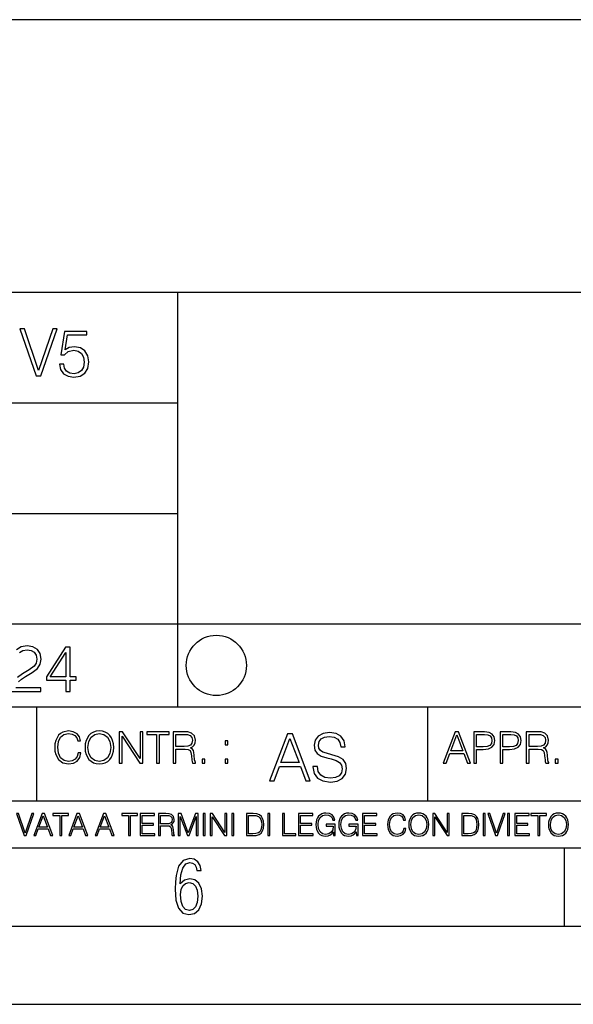
# Model space of a CAD drawing. Extents: x 0 to 420, y 0 to 297.
# Drawn here: x 279 to 314, y 0 to 63 of the extents above; entities that cross this region are included whole.
import ezdxf

# ---------------------------------------------------------------- set-up
doc = ezdxf.new("R2010")
doc.units = 0
doc.layers.get('0').update_dxf_attribs({"linetype": 'CONTINUOUS'})

msp = doc.modelspace()

# ---------------------------------------------------------------- linework, layer by layer
at = {"color": 7}
for p, q in [((365.04184, 62.911312), (273.04184, 62.911312)), ((234.999802, 45.500252), (410, 45.500252)), ((288.999786, 25.05073), (288.999786, 45.500252)), ((254.999802, 38.433582), (288.999786, 38.433582)), ((254.999802, 31.366917), (288.999786, 31.366917)), ((288.999786, 19.00025), (288.999786, 25.05073)), ((254.999802, 24.300249), (410, 24.300249)), ((234.999802, 19.00025), (329.999786, 19.00025)), ((279.999786, 13.00025), (279.999786, 19.00025)), ((304.999786, 13.00025), (304.999786, 19.00025)), ((234.999802, 13.00025), (410, 13.00025)), ((25.000401, 9.99976), (410, 9.99976)), ((234.999802, 10.00025), (410, 10.00025)), ((313.75, 4.99976), (313.75, 9.99976)), ((267.5, 4.99976), (415, 4.99976)), ((0, 0), (420, 0)), ((0, 0), (420, 0))]:
    msp.add_line(p, q, dxfattribs=at)
for points in [[(279.948486, 40.154099), (280.244751, 40.154099), (281.283691, 43.154099), (281.00412, 43.154099), (280.098694, 40.504585), (279.193298, 43.154099), (278.905396, 43.154099)], [(281.43808, 40.90514), (281.513184, 40.554653), (281.705109, 40.29179), (281.988831, 40.129063), (282.364349, 40.070648), (282.756561, 40.141582), (283.052795, 40.329342), (283.244751, 40.63393), (283.311493, 41.042831), (283.244751, 41.439217), (283.061157, 41.743805), (282.773254, 41.935741), (282.401917, 42.006672), (282.055603, 41.9566), (281.805237, 41.818913), (281.947113, 42.76606), (283.177979, 42.76606), (283.177979, 42.987202), (281.751007, 42.987202), (281.529877, 41.497631), (281.759338, 41.497631), (282.001343, 41.710426), (282.356018, 41.78553), (282.635559, 41.731289), (282.848358, 41.581081), (282.977722, 41.34325), (283.027771, 41.030315), (282.981873, 40.717381), (282.852539, 40.487896), (282.643921, 40.341858), (282.372711, 40.29179), (282.101501, 40.333515), (281.897034, 40.458687), (281.763519, 40.650623), (281.70929, 40.90514)], [(281.853821, 19.985647), (282.129181, 19.985647), (282.129181, 20.707483), (282.513062, 20.707483), (282.513062, 20.928623), (282.129181, 20.928623), (282.129181, 22.818748), (281.832947, 22.818748), (280.5979, 20.928623), (280.5979, 20.707483), (281.853821, 20.707483)], [(281.853821, 20.928623), (280.848236, 20.928623), (281.853821, 22.472435)], [(282.624268, 16.066454), (282.568634, 15.835577), (282.443451, 15.663116), (282.25708, 15.557413), (282.017853, 15.521252), (281.728577, 15.579666), (281.511597, 15.752128), (281.372528, 16.035854), (281.325226, 16.419722), (281.372528, 16.798025), (281.50882, 17.073406), (281.723022, 17.243088), (282.012299, 17.301502), (282.240387, 17.268122), (282.421204, 17.173546), (282.546387, 17.023338), (282.604797, 16.828623), (282.785614, 16.828623), (282.718842, 17.090097), (282.560272, 17.290375), (282.321075, 17.418331), (282.012299, 17.465618), (281.650696, 17.393295), (281.500488, 17.307066), (281.372528, 17.187454), (281.197296, 16.859221), (281.149994, 16.650599), (281.136078, 16.416941), (281.149994, 16.177719), (281.197296, 15.969095), (281.369751, 15.635299), (281.645142, 15.426676), (282.006744, 15.357135), (282.32663, 15.407204), (282.571411, 15.543505), (282.732758, 15.766036), (282.805084, 16.066454)], [(283.072113, 16.411377), (283.086029, 16.174936), (283.136078, 15.969095), (283.319672, 15.638081), (283.608978, 15.429458), (283.786987, 15.376606), (283.987274, 15.357135), (284.184753, 15.376606), (284.362793, 15.429458), (284.521332, 15.515688), (284.654877, 15.638081), (284.760559, 15.788289), (284.83844, 15.969095), (284.885742, 16.174936), (284.905212, 16.411377), (284.888519, 16.645035), (284.83844, 16.850876), (284.760559, 17.031683), (284.654877, 17.184673), (284.521332, 17.304283), (284.362793, 17.390514), (284.184753, 17.446148), (283.987274, 17.465618), (283.786987, 17.446148), (283.608978, 17.390514), (283.453186, 17.304283), (283.319672, 17.184673), (283.136078, 16.850876), (283.086029, 16.642252)], [(283.261261, 16.411377), (283.314117, 16.784117), (283.461548, 17.065062), (283.692413, 17.240305), (283.987274, 17.301502), (284.284912, 17.240305), (284.513, 17.065062), (284.663208, 16.786898), (284.716064, 16.411377), (284.663208, 16.033073), (284.513, 15.75491), (284.284912, 15.579666), (283.987274, 15.521252), (283.689636, 15.579666), (283.461548, 15.75491), (283.31134, 16.033073)], [(285.264038, 15.412767), (285.447632, 15.412767), (285.447632, 17.12904), (286.571411, 15.412767), (286.774475, 15.412767), (286.774475, 17.412767), (286.590881, 17.412767), (286.590881, 15.696495), (285.467102, 17.412767), (285.264038, 17.412767)], [(287.647919, 15.412767), (287.831482, 15.412767), (287.831482, 17.24865), (288.45459, 17.24865), (288.45459, 17.412767), (287.024811, 17.412767), (287.024811, 17.24865), (287.647919, 17.24865)], [(288.702148, 15.412767), (288.885742, 15.412767), (288.885742, 16.308456), (289.469879, 16.308456), (289.667389, 16.288984), (289.786987, 16.222225), (289.848175, 16.091488), (289.878784, 15.882865), (289.901031, 15.618608), (289.917725, 15.493435), (289.945557, 15.412767), (290.14859, 15.412767), (290.14859, 15.440584), (290.106873, 15.504561), (290.084625, 15.624172), (290.059601, 15.924589), (290.040131, 16.094269), (290.003967, 16.225006), (289.931641, 16.322365), (289.809235, 16.389124), (289.945557, 16.461447), (290.048462, 16.567148), (290.10965, 16.709013), (290.131927, 16.881474), (290.067932, 17.148512), (289.887115, 17.3321), (289.653473, 17.401642), (289.369751, 17.412767), (288.702148, 17.412767)], [(288.885742, 16.472572), (288.885742, 17.24865), (289.405914, 17.24865), (289.622864, 17.237524), (289.792542, 17.17911), (289.901031, 17.051155), (289.942749, 16.87591), (289.909393, 16.689541), (289.814819, 16.564367), (289.650696, 16.492044), (289.417023, 16.472572)], [(294.874786, 14.285647), (295.162689, 14.285647), (295.504852, 15.203588), (296.85672, 15.203588), (297.194672, 14.285647), (297.482574, 14.285647), (296.343506, 17.285646), (296.013885, 17.285646)], [(295.596649, 15.449764), (296.176605, 16.993574), (296.760742, 15.449764)], [(297.653656, 15.195244), (297.653656, 15.174381), (297.724579, 14.757135), (297.941559, 14.452546), (298.292053, 14.268957), (298.771881, 14.202198), (299.20163, 14.264785), (299.5271, 14.435856), (299.731537, 14.707066), (299.806641, 15.07007), (299.74823, 15.39135), (299.577148, 15.633352), (299.285095, 15.812768), (298.863678, 15.950459), (298.513184, 16.038082), (298.283691, 16.113186), (298.129333, 16.217497), (298.037537, 16.35936), (298.008331, 16.551294), (298.050049, 16.789124), (298.183563, 16.96854), (298.400543, 17.077024), (298.696777, 17.11875), (299.005524, 17.072851), (299.239197, 16.943506), (299.381042, 16.734882), (299.435303, 16.451155), (299.719025, 16.451155), (299.643921, 16.835022), (299.443634, 17.122921), (299.130707, 17.302338), (298.70929, 17.364923), (298.296204, 17.302338), (297.987457, 17.13961), (297.791351, 16.885092), (297.724579, 16.559639), (297.774658, 16.242533), (297.924866, 16.021391), (298.179382, 15.862838), (298.542389, 15.746009), (298.826111, 15.675077), (299.139069, 15.574938), (299.356018, 15.453937), (299.481201, 15.282866), (299.522919, 15.040863), (299.472839, 14.794687), (299.326813, 14.606927), (299.09317, 14.485926), (298.776062, 14.448374), (298.417206, 14.498443), (298.154358, 14.644479), (297.991638, 14.878137), (297.937378, 15.195244)], [(305.98587, 15.412767), (306.177826, 15.412767), (306.405914, 16.024729), (307.307159, 16.024729), (307.532471, 15.412767), (307.724396, 15.412767), (306.965027, 17.412767), (306.74527, 17.412767)], [(306.467102, 16.188845), (306.85376, 17.218052), (307.243195, 16.188845)], [(307.935822, 15.412767), (308.119385, 15.412767), (308.119385, 16.28064), (308.544983, 16.28064), (308.870453, 16.314018), (309.104095, 16.419722), (309.243195, 16.597746), (309.290466, 16.850876), (309.248749, 17.095661), (309.123566, 17.270905), (308.920502, 17.376606), (308.634003, 17.412767), (307.935822, 17.412767)], [(308.119385, 16.444756), (308.119385, 17.24865), (308.625641, 17.24865), (308.837067, 17.223616), (308.984497, 17.151293), (309.070709, 17.0289), (309.101318, 16.853657), (309.065155, 16.661724), (308.965027, 16.536551), (308.792542, 16.464228), (308.54776, 16.444756)], [(309.615906, 15.412767), (309.7995, 15.412767), (309.7995, 16.28064), (310.225098, 16.28064), (310.550537, 16.314018), (310.78421, 16.419722), (310.923279, 16.597746), (310.970581, 16.850876), (310.928864, 17.095661), (310.80368, 17.270905), (310.600616, 17.376606), (310.314117, 17.412767), (309.615906, 17.412767)], [(309.7995, 16.444756), (309.7995, 17.24865), (310.305756, 17.24865), (310.517181, 17.223616), (310.664612, 17.151293), (310.750824, 17.0289), (310.781433, 16.853657), (310.74527, 16.661724), (310.645142, 16.536551), (310.472656, 16.464228), (310.227875, 16.444756)], [(311.296021, 15.412767), (311.479614, 15.412767), (311.479614, 16.308456), (312.063751, 16.308456), (312.261261, 16.288984), (312.380859, 16.222225), (312.442078, 16.091488), (312.472656, 15.882865), (312.494934, 15.618608), (312.511597, 15.493435), (312.539429, 15.412767), (312.742493, 15.412767), (312.742493, 15.440584), (312.700775, 15.504561), (312.678497, 15.624172), (312.653473, 15.924589), (312.634003, 16.094269), (312.597839, 16.225006), (312.525513, 16.322365), (312.403137, 16.389124), (312.539429, 16.461447), (312.642334, 16.567148), (312.703552, 16.709013), (312.7258, 16.881474), (312.661804, 17.148512), (312.481018, 17.3321), (312.247345, 17.401642), (311.963623, 17.412767), (311.296021, 17.412767)], [(311.479614, 16.472572), (311.479614, 17.24865), (311.999786, 17.24865), (312.216766, 17.237524), (312.386444, 17.17911), (312.494934, 17.051155), (312.536652, 16.87591), (312.503265, 16.689541), (312.408691, 16.564367), (312.244568, 16.492044), (312.010925, 16.472572)], [(292.026215, 16.581057), (292.209808, 16.581057), (292.209808, 16.828623), (292.026215, 16.828623)], [(290.557495, 15.412767), (290.741089, 15.412767), (290.741089, 15.660334), (290.557495, 15.660334)], [(292.026215, 15.412767), (292.209808, 15.412767), (292.209808, 15.660334), (292.026215, 15.660334)], [(313.151398, 15.412767), (313.334961, 15.412767), (313.334961, 15.660334), (313.151398, 15.660334)], [(279.179596, 10.781829), (279.317841, 10.781829), (279.802673, 12.181828), (279.672211, 12.181828), (279.249695, 10.94539), (278.827148, 12.181828), (278.69281, 12.181828)], [(279.790985, 10.781829), (279.925354, 10.781829), (280.085022, 11.210201), (280.715881, 11.210201), (280.873596, 10.781829), (281.007965, 10.781829), (280.476379, 12.181828), (280.322571, 12.181828)], [(280.127869, 11.325084), (280.398499, 12.045528), (280.671112, 11.325084)], [(281.453857, 10.781829), (281.582367, 10.781829), (281.582367, 12.066947), (282.018524, 12.066947), (282.018524, 12.181828), (281.0177, 12.181828), (281.0177, 12.066947), (281.453857, 12.066947)], [(282.026337, 10.781829), (282.160675, 10.781829), (282.320343, 11.210201), (282.951233, 11.210201), (283.108948, 10.781829), (283.243286, 10.781829), (282.711731, 12.181828), (282.557892, 12.181828)], [(282.36319, 11.325084), (282.63385, 12.045528), (282.906433, 11.325084)], [(283.712555, 10.781829), (283.846924, 10.781829), (284.006561, 11.210201), (284.637451, 11.210201), (284.795166, 10.781829), (284.929535, 10.781829), (284.397949, 12.181828), (284.244141, 12.181828)], [(284.049408, 11.325084), (284.320068, 12.045528), (284.592651, 11.325084)], [(285.862213, 10.781829), (285.990723, 10.781829), (285.990723, 12.066947), (286.42688, 12.066947), (286.42688, 12.181828), (285.426056, 12.181828), (285.426056, 12.066947), (285.862213, 12.066947)], [(286.600189, 10.781829), (287.540649, 10.781829), (287.540649, 10.89671), (286.728699, 10.89671), (286.728699, 11.443859), (287.449127, 11.443859), (287.449127, 11.558742), (286.728699, 11.558742), (286.728699, 12.066947), (287.517273, 12.066947), (287.517273, 12.181828), (286.600189, 12.181828)], [(287.778198, 10.781829), (287.906708, 10.781829), (287.906708, 11.408811), (288.315613, 11.408811), (288.453857, 11.395181), (288.537598, 11.348449), (288.580414, 11.256933), (288.601837, 11.110897), (288.617432, 10.925918), (288.629089, 10.838296), (288.64856, 10.781829), (288.79071, 10.781829), (288.79071, 10.8013), (288.761505, 10.846085), (288.745941, 10.929812), (288.728394, 11.140104), (288.714783, 11.258881), (288.689453, 11.350396), (288.638855, 11.418547), (288.553162, 11.465278), (288.64856, 11.515904), (288.720612, 11.589895), (288.763458, 11.6892), (288.779022, 11.809923), (288.734253, 11.99685), (288.607697, 12.125361), (288.444122, 12.17404), (288.245514, 12.181828), (287.778198, 12.181828)], [(287.906708, 11.523693), (287.906708, 12.066947), (288.270813, 12.066947), (288.422699, 12.059158), (288.541473, 12.018269), (288.617432, 11.928699), (288.646637, 11.806029), (288.62326, 11.67557), (288.557068, 11.587949), (288.442169, 11.537323), (288.278625, 11.523693)], [(289.036072, 10.781829), (289.164581, 10.781829), (289.164581, 12.002691), (289.620209, 10.781829), (289.738983, 10.781829), (290.184875, 12.002691), (290.184875, 10.781829), (290.313385, 10.781829), (290.313385, 12.181828), (290.132294, 12.181828), (289.678619, 10.949284), (289.217133, 12.181828), (289.036072, 12.181828)], [(290.634674, 10.781829), (290.763184, 10.781829), (290.763184, 12.181828), (290.634674, 12.181828)], [(291.086395, 10.781829), (291.214905, 10.781829), (291.214905, 11.98322), (292.001556, 10.781829), (292.143707, 10.781829), (292.143707, 12.181828), (292.015198, 12.181828), (292.015198, 10.980438), (291.228546, 12.181828), (291.086395, 12.181828)], [(292.466919, 10.781829), (292.595459, 10.781829), (292.595459, 12.181828), (292.466919, 12.181828)], [(293.734528, 12.181828), (293.405457, 12.181828), (293.405457, 10.781829), (293.790985, 10.781829), (294.028534, 10.791565), (294.209625, 10.842191), (294.334259, 10.939548), (294.427704, 11.079742), (294.484192, 11.260827), (294.503662, 11.48475), (294.484192, 11.693094), (294.433563, 11.866391), (294.349823, 12.004639), (294.238831, 12.10589), (294.053864, 12.170146), (293.829926, 12.181828)], [(293.533966, 10.89671), (293.533966, 12.066947), (293.790985, 12.066947), (294.005188, 12.057211), (294.168732, 12.004639), (294.256348, 11.920911), (294.318665, 11.806029), (294.357605, 11.659993), (294.371246, 11.480855), (294.357605, 11.293929), (294.318665, 11.143998), (294.252472, 11.029117), (294.158997, 10.949284), (294.007141, 10.904499), (293.804626, 10.89671)], [(294.772369, 10.781829), (294.900879, 10.781829), (294.900879, 12.181828), (294.772369, 12.181828)], [(295.710876, 10.781829), (296.557892, 10.781829), (296.557892, 10.89671), (295.839386, 10.89671), (295.839386, 12.181828), (295.710876, 12.181828)], [(296.723389, 10.781829), (297.663879, 10.781829), (297.663879, 10.89671), (296.851898, 10.89671), (296.851898, 11.443859), (297.572357, 11.443859), (297.572357, 11.558742), (296.851898, 11.558742), (296.851898, 12.066947), (297.640503, 12.066947), (297.640503, 12.181828), (296.723389, 12.181828)], [(298.972351, 10.781829), (299.075562, 10.781829), (299.075562, 11.500327), (298.491394, 11.500327), (298.491394, 11.385445), (298.952881, 11.385445), (298.952881, 11.379603), (298.919769, 11.157629), (298.822418, 10.994068), (298.66861, 10.892817), (298.464142, 10.857768), (298.261658, 10.900605), (298.107819, 11.025223), (298.008514, 11.223831), (297.975403, 11.486697), (298.008514, 11.751509), (298.107819, 11.944277), (298.265533, 12.063053), (298.479736, 12.103943), (298.64328, 12.080577), (298.777649, 12.014374), (298.873047, 11.911175), (298.925629, 11.774875), (299.058044, 11.774875), (298.995728, 11.959854), (298.875, 12.100049), (298.699768, 12.187671), (298.477783, 12.218824), (298.339539, 12.205194), (298.214905, 12.168199), (298.016296, 12.02411), (297.942322, 11.918963), (297.887787, 11.794346), (297.852753, 11.64831), (297.843018, 11.48475), (297.852753, 11.319242), (297.885834, 11.173205), (298.010468, 10.939548), (298.100037, 10.853873), (298.209076, 10.793511), (298.331726, 10.756516), (298.470001, 10.742886), (298.627716, 10.764304), (298.765961, 10.818825), (298.876953, 10.908394), (298.95874, 11.029117)], [(300.430786, 10.781829), (300.533966, 10.781829), (300.533966, 11.500327), (299.949829, 11.500327), (299.949829, 11.385445), (300.411316, 11.385445), (300.411316, 11.379603), (300.378204, 11.157629), (300.280853, 10.994068), (300.127014, 10.892817), (299.922577, 10.857768), (299.720062, 10.900605), (299.566223, 11.025223), (299.466919, 11.223831), (299.433838, 11.486697), (299.466919, 11.751509), (299.566223, 11.944277), (299.723969, 12.063053), (299.938141, 12.103943), (300.101715, 12.080577), (300.236053, 12.014374), (300.331482, 11.911175), (300.384033, 11.774875), (300.516449, 11.774875), (300.454132, 11.959854), (300.333405, 12.100049), (300.158173, 12.187671), (299.936188, 12.218824), (299.797943, 12.205194), (299.67334, 12.168199), (299.474731, 12.02411), (299.400726, 11.918963), (299.346222, 11.794346), (299.311157, 11.64831), (299.301422, 11.48475), (299.311157, 11.319242), (299.344269, 11.173205), (299.468872, 10.939548), (299.558441, 10.853873), (299.66748, 10.793511), (299.790161, 10.756516), (299.928406, 10.742886), (300.086121, 10.764304), (300.224365, 10.818825), (300.335358, 10.908394), (300.417145, 11.029117)], [(300.818268, 10.781829), (301.758728, 10.781829), (301.758728, 10.89671), (300.946777, 10.89671), (300.946777, 11.443859), (301.667206, 11.443859), (301.667206, 11.558742), (300.946777, 11.558742), (300.946777, 12.066947), (301.735352, 12.066947), (301.735352, 12.181828), (300.818268, 12.181828)], [(303.464417, 11.239408), (303.425476, 11.077795), (303.33786, 10.957072), (303.207397, 10.88308), (303.039948, 10.857768), (302.837463, 10.898658), (302.685577, 11.019381), (302.588196, 11.21799), (302.555115, 11.486697), (302.588196, 11.751509), (302.683624, 11.944277), (302.833557, 12.063053), (303.036072, 12.103943), (303.19574, 12.080577), (303.322296, 12.014374), (303.409912, 11.909228), (303.450806, 11.772927), (303.577362, 11.772927), (303.53064, 11.955959), (303.419647, 12.096154), (303.252197, 12.185723), (303.036072, 12.218824), (302.782928, 12.168199), (302.677795, 12.107838), (302.588196, 12.02411), (302.465546, 11.794346), (302.432434, 11.64831), (302.422699, 11.48475), (302.432434, 11.317295), (302.465546, 11.171259), (302.586273, 10.937601), (302.779022, 10.791565), (303.032166, 10.742886), (303.256073, 10.777935), (303.427429, 10.873344), (303.540375, 11.029117), (303.591003, 11.239408)], [(303.777924, 11.480855), (303.787659, 11.315348), (303.822693, 11.171259), (303.951233, 10.939548), (304.153717, 10.793511), (304.27832, 10.756516), (304.418518, 10.742886), (304.556763, 10.756516), (304.681396, 10.793511), (304.792389, 10.853873), (304.885864, 10.939548), (304.959839, 11.044694), (305.014343, 11.171259), (305.047455, 11.315348), (305.061096, 11.480855), (305.049408, 11.644416), (305.014343, 11.788505), (304.959839, 11.91507), (304.885864, 12.022162), (304.792389, 12.10589), (304.681396, 12.166252), (304.556763, 12.205194), (304.418518, 12.218824), (304.27832, 12.205194), (304.153717, 12.166252), (304.044678, 12.10589), (303.951233, 12.022162), (303.822693, 11.788505), (303.787659, 11.642468)], [(303.910339, 11.480855), (303.947327, 11.741774), (304.050537, 11.938436), (304.212128, 12.061106), (304.418518, 12.103943), (304.626892, 12.061106), (304.78656, 11.938436), (304.891693, 11.74372), (304.92868, 11.480855), (304.891693, 11.216043), (304.78656, 11.021328), (304.626892, 10.898658), (304.418518, 10.857768), (304.210205, 10.898658), (304.050537, 11.021328), (303.945374, 11.216043)], [(305.312256, 10.781829), (305.440796, 10.781829), (305.440796, 11.98322), (306.227417, 10.781829), (306.369568, 10.781829), (306.369568, 12.181828), (306.241058, 12.181828), (306.241058, 10.980438), (305.454407, 12.181828), (305.312256, 12.181828)], [(307.498932, 12.181828), (307.169861, 12.181828), (307.169861, 10.781829), (307.555389, 10.781829), (307.792938, 10.791565), (307.97403, 10.842191), (308.098633, 10.939548), (308.192108, 11.079742), (308.248566, 11.260827), (308.268066, 11.48475), (308.248566, 11.693094), (308.197937, 11.866391), (308.114227, 12.004639), (308.003235, 12.10589), (307.818237, 12.170146), (307.59433, 12.181828)], [(307.29837, 10.89671), (307.29837, 12.066947), (307.555389, 12.066947), (307.769592, 12.057211), (307.933136, 12.004639), (308.020752, 11.920911), (308.083069, 11.806029), (308.122009, 11.659993), (308.135651, 11.480855), (308.122009, 11.293929), (308.083069, 11.143998), (308.016876, 11.029117), (307.923401, 10.949284), (307.771515, 10.904499), (307.569031, 10.89671)], [(308.536743, 10.781829), (308.665283, 10.781829), (308.665283, 12.181828), (308.536743, 12.181828)], [(309.317566, 10.781829), (309.455811, 10.781829), (309.940643, 12.181828), (309.810181, 12.181828), (309.387665, 10.94539), (308.965118, 12.181828), (308.83078, 12.181828)], [(310.104187, 10.781829), (310.232727, 10.781829), (310.232727, 12.181828), (310.104187, 12.181828)], [(310.555939, 10.781829), (311.496399, 10.781829), (311.496399, 10.89671), (310.684448, 10.89671), (310.684448, 11.443859), (311.404907, 11.443859), (311.404907, 11.558742), (310.684448, 11.558742), (310.684448, 12.066947), (311.473053, 12.066947), (311.473053, 12.181828), (310.555939, 12.181828)], [(312.03186, 10.781829), (312.1604, 10.781829), (312.1604, 12.066947), (312.596558, 12.066947), (312.596558, 12.181828), (311.595703, 12.181828), (311.595703, 12.066947), (312.03186, 12.066947)], [(312.709473, 11.480855), (312.719238, 11.315348), (312.754272, 11.171259), (312.882782, 10.939548), (313.085266, 10.793511), (313.2099, 10.756516), (313.350098, 10.742886), (313.488342, 10.756516), (313.612976, 10.793511), (313.723938, 10.853873), (313.817413, 10.939548), (313.891418, 11.044694), (313.945923, 11.171259), (313.979034, 11.315348), (313.992645, 11.480855), (313.980957, 11.644416), (313.945923, 11.788505), (313.891418, 11.91507), (313.817413, 12.022162), (313.723938, 12.10589), (313.612976, 12.166252), (313.488342, 12.205194), (313.350098, 12.218824), (313.2099, 12.205194), (313.085266, 12.166252), (312.976257, 12.10589), (312.882782, 12.022162), (312.754272, 11.788505), (312.719238, 11.642468)], [(312.841888, 11.480855), (312.878876, 11.741774), (312.982086, 11.938436), (313.143707, 12.061106), (313.350098, 12.103943), (313.558441, 12.061106), (313.718109, 11.938436), (313.823242, 11.74372), (313.86026, 11.480855), (313.823242, 11.216043), (313.718109, 11.021328), (313.558441, 10.898658), (313.350098, 10.857768), (313.141754, 10.898658), (312.982086, 11.021328), (312.876953, 11.216043)], [(289.159943, 7.689447), (289.20224, 8.281393), (289.324371, 8.70891), (289.516998, 8.967299), (289.78009, 9.056561), (289.949219, 9.018977), (290.085449, 8.925017), (290.179413, 8.765285), (290.22641, 8.553877), (290.498871, 8.553877), (290.437805, 8.87334), (290.287476, 9.112937), (290.061981, 9.263272), (289.775391, 9.319649), (289.34787, 9.1975), (289.06131, 8.835755), (288.892181, 8.225018), (288.849884, 7.825688), (288.840485, 7.365286), (288.887482, 6.646494), (289.047211, 6.134413), (289.319702, 5.833742), (289.719025, 5.735085), (290.07605, 5.810252), (290.348541, 6.040454), (290.522369, 6.411594), (290.583435, 6.914279), (290.522369, 7.384078), (290.353241, 7.731729), (290.094849, 7.947836), (289.770691, 8.023005), (289.441833, 7.93844)], [(289.747192, 5.993474), (289.507599, 6.054548), (289.333771, 6.251863), (289.221039, 6.566628), (289.188141, 7.008239), (289.225739, 7.3324), (289.333771, 7.571997), (289.507599, 7.722333), (289.733124, 7.774011), (289.963318, 7.717635), (290.137146, 7.557903), (290.245178, 7.290118), (290.282776, 6.918977), (290.245178, 6.51495), (290.137146, 6.228373), (289.968018, 6.04985)]]:
    msp.add_lwpolyline(points, close=True, dxfattribs=at)
for points in [[(278.812073, 20.611517), (278.999847, 20.782587), (279.262695, 20.953659), (279.696655, 21.199833), (280.030457, 21.458527), (280.205688, 21.73391), (280.264099, 22.059361), (280.201508, 22.405674), (280.022095, 22.672712), (279.742554, 22.839611), (279.379547, 22.902199), (278.983154, 22.835438), (278.691071, 22.647678)], [(278.878845, 22.472435), (279.087463, 22.605953), (279.371185, 22.656023), (279.625702, 22.614298), (279.821808, 22.497469), (279.94281, 22.305536), (279.988708, 22.051016), (279.94281, 21.80484), (279.809296, 21.596218), (279.5047, 21.370905), (279.079132, 21.116385), (278.762024, 20.886898)], [(278.365631, 19.985647), (280.247406, 19.985647), (280.247406, 20.219305), (278.636841, 20.219305)]]:
    msp.add_lwpolyline(points, dxfattribs=at)
msp.add_circle((291.471588, 21.653572), 1.926529, dxfattribs=at)

doc.saveas('drawing.dxf')
